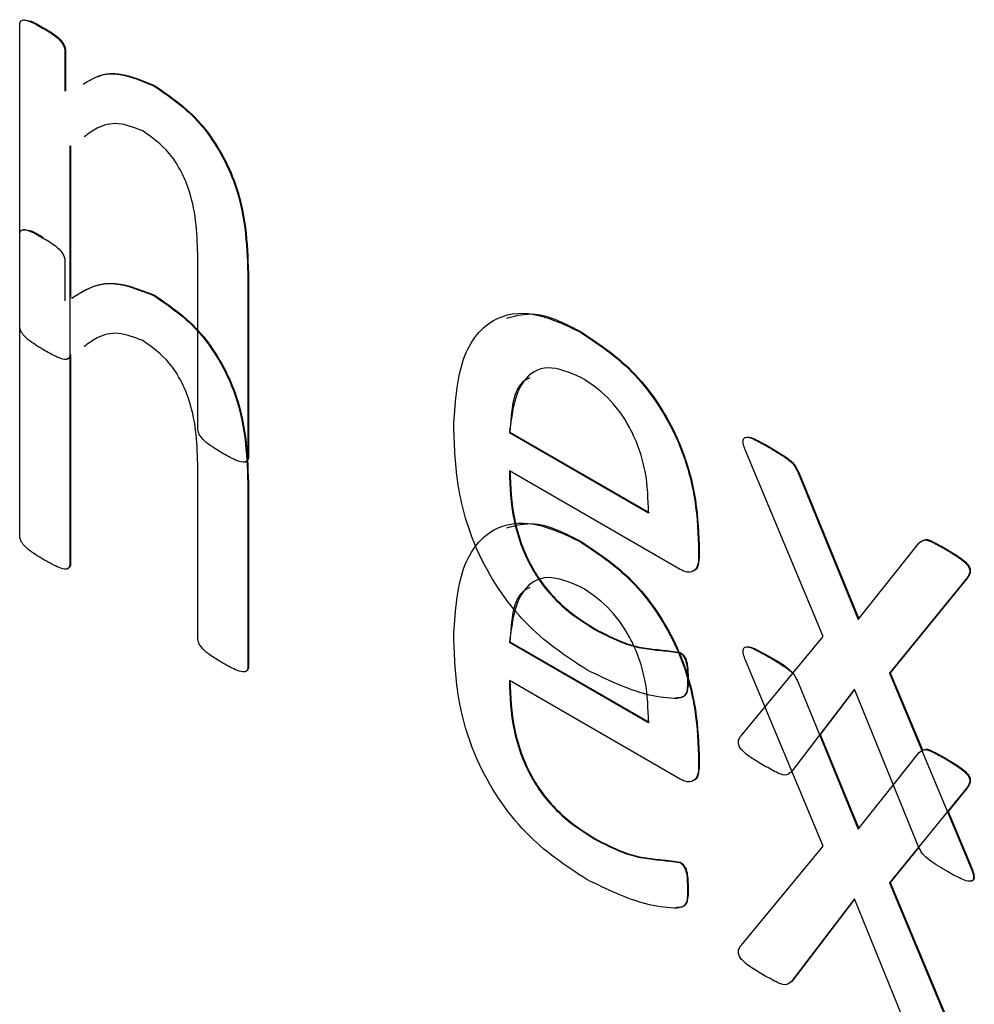
# Model space of a CAD drawing. Units: inches. Extents: x 5 to 301, y 5 to 193.
# Drawn here: x 45 to 45, y 43 to 43 of the extents above; entities that cross this region are included whole.
import ezdxf

# ---------------------------------------------------------------- set-up
doc = ezdxf.new("R2010")
doc.units = ezdxf.units.IN
doc.header["$MEASUREMENT"] = 0

msp = doc.modelspace()

# ---------------------------------------------------------------- linework, layer by layer
at = {"color": 7, "linetype": 'Continuous', "lineweight": 25, "ltscale": 18}
for p, q in [((44.671769, 43.106352), (44.671769, 43.127418)), ((44.673366, 43.127221), (44.673408, 43.127245)), ((44.674938, 43.125589), (44.67498, 43.125613)), ((44.674938, 43.125589), (44.674938, 43.122803)), ((44.67498, 43.125613), (44.67498, 43.122827)), ((44.681165, 43.123169), (44.681207, 43.123193)), ((44.675279, 43.11894), (44.675321, 43.118964)), ((44.675279, 43.11894), (44.675279, 43.104319)), ((44.675321, 43.118964), (44.675321, 43.108366)), ((44.671769, 43.091655), (44.671769, 43.11272)), ((44.684248, 43.099142), (44.684248, 43.111391)), ((44.674938, 43.110891), (44.674938, 43.108105)), ((44.687757, 43.110048), (44.6878, 43.110072)), ((44.687757, 43.110048), (44.687757, 43.09713)), ((44.6878, 43.110072), (44.6878, 43.097154)), ((44.681165, 43.108471), (44.681207, 43.108496)), ((44.711136, 43.105867), (44.711178, 43.105891)), ((44.675279, 43.104242), (44.675321, 43.104267)), ((44.675279, 43.104242), (44.675279, 43.089621)), ((44.675321, 43.104267), (44.675321, 43.089646)), ((44.706085, 43.098876), (44.706127, 43.098901)), ((44.706085, 43.098876), (44.715834, 43.093249)), ((44.706127, 43.098901), (44.715876, 43.093273)), ((44.724297, 43.097819), (44.724339, 43.097844)), ((44.687757, 43.09713), (44.6878, 43.097154)), ((44.72808, 43.084567), (44.722633, 43.097611)), ((44.684248, 43.084444), (44.684248, 43.096693)), ((44.718045, 43.08927), (44.706085, 43.096175)), ((44.726314, 43.09605), (44.726356, 43.096074)), ((44.726314, 43.09605), (44.73053, 43.085771)), ((44.726356, 43.096074), (44.730564, 43.085814)), ((44.687757, 43.09535), (44.6878, 43.095374)), ((44.687757, 43.09535), (44.687757, 43.082432)), ((44.6878, 43.095374), (44.6878, 43.082456)), ((44.711136, 43.091169), (44.711178, 43.091194)), ((44.719343, 43.090955), (44.719386, 43.09098)), ((44.719343, 43.090955), (44.719343, 43.090237)), ((44.719386, 43.09098), (44.719386, 43.090262)), ((44.73053, 43.085771), (44.734807, 43.091147)), ((44.719343, 43.090237), (44.719386, 43.090262)), ((44.736635, 43.090696), (44.736677, 43.090721)), ((44.675279, 43.089621), (44.675321, 43.089646)), ((44.73814, 43.08866), (44.732729, 43.081996)), ((44.738182, 43.088684), (44.732772, 43.082021)), ((44.73814, 43.08866), (44.738182, 43.088684)), ((44.712019, 43.085094), (44.712062, 43.085118)), ((44.706085, 43.084179), (44.706127, 43.084203)), ((44.706085, 43.084179), (44.715834, 43.078551)), ((44.706127, 43.084203), (44.715876, 43.078575)), ((44.722323, 43.077612), (44.72808, 43.084567)), ((44.718015, 43.083434), (44.718057, 43.083458)), ((44.72808, 43.06987), (44.722633, 43.082914)), ((44.724297, 43.083121), (44.724339, 43.083146)), ((44.687757, 43.082432), (44.6878, 43.082456)), ((44.732729, 43.081996), (44.732772, 43.082021)), ((44.732729, 43.081996), (44.738445, 43.068305)), ((44.732772, 43.082021), (44.735027, 43.076618)), ((44.718045, 43.074572), (44.706085, 43.081477)), ((44.726314, 43.081352), (44.73053, 43.071073)), ((44.730262, 43.080874), (44.725838, 43.075069)), ((44.73027, 43.080853), (44.727865, 43.077697)), ((44.734704, 43.069951), (44.730262, 43.080874)), ((44.727865, 43.077697), (44.730564, 43.071116)), ((44.73053, 43.071073), (44.734807, 43.076449)), ((44.719343, 43.076257), (44.719386, 43.076282)), ((44.719343, 43.076257), (44.719343, 43.07554)), ((44.719386, 43.076282), (44.719386, 43.075564)), ((44.736635, 43.075999), (44.736677, 43.076023)), ((44.719343, 43.07554), (44.719386, 43.075564)), ((44.725838, 43.075069), (44.725881, 43.075093)), ((44.725893, 43.075109), (44.725881, 43.075093)), ((44.73814, 43.073962), (44.732729, 43.067298)), ((44.738182, 43.073986), (44.736824, 43.072313)), ((44.73814, 43.073962), (44.738182, 43.073986)), ((44.736824, 43.072313), (44.738487, 43.068329)), ((44.712019, 43.070396), (44.712062, 43.07042)), ((44.722323, 43.062914), (44.72808, 43.06987)), ((44.734786, 43.069803), (44.732772, 43.067323)), ((44.718015, 43.068736), (44.718057, 43.06876)), ((44.738445, 43.068305), (44.738487, 43.068329)), ((44.718563, 43.066914), (44.718606, 43.066938)), ((44.732729, 43.067298), (44.732772, 43.067323)), ((44.732729, 43.067298), (44.738445, 43.053607)), ((44.732772, 43.067323), (44.738487, 43.053632)), ((44.730262, 43.066176), (44.725838, 43.060371)), ((44.73027, 43.066156), (44.725881, 43.060395)), ((44.734704, 43.055253), (44.730262, 43.066176)), ((44.725838, 43.060371), (44.725881, 43.060395))]:
    msp.add_line(p, q, dxfattribs=at)
for points, knots in [([(44.671769, 43.127418), (44.671775, 43.127509), (44.671786, 43.12769), (44.672025, 43.127827), (44.672571, 43.12769), (44.673047, 43.127409), (44.673366, 43.127221)], [0, 0, 0, 0, 0.125249, 0.249437, 0.498674, 1, 1, 1, 1]), ([(44.672035, 43.127796), (44.672174, 43.127785), (44.672607, 43.127751), (44.673084, 43.12745), (44.673408, 43.127245)], [0, 0, 0, 0, 0.321009, 1, 1, 1, 1]), ([(44.673366, 43.127221), (44.67368, 43.127047), (44.674149, 43.126786), (44.674685, 43.126283), (44.674912, 43.125878), (44.674929, 43.125685), (44.674938, 43.125589)], [0, 0, 0, 0, 0.501623, 0.750488, 0.875347, 1, 1, 1, 1]), ([(44.673408, 43.127245), (44.673722, 43.127071), (44.674192, 43.12681), (44.674727, 43.126308), (44.674955, 43.125903), (44.674972, 43.12571), (44.67498, 43.125613)], [0, 0, 0, 0, 0.501623, 0.750488, 0.875347, 1, 1, 1, 1]), ([(44.676216, 43.123298), (44.6768, 43.123636), (44.678156, 43.12442), (44.680074, 43.123623), (44.681165, 43.123169)], [0, 0, 0, 0, 0.430978, 1, 1, 1, 1]), ([(44.676258, 43.123322), (44.676842, 43.12366), (44.678198, 43.124444), (44.680116, 43.123647), (44.681207, 43.123193)], [0, 0, 0, 0, 0.430978, 1, 1, 1, 1]), ([(44.681165, 43.123169), (44.682289, 43.122402), (44.68453, 43.120872), (44.68754, 43.115601), (44.687675, 43.112156), (44.687757, 43.110048)], [0, 0, 0, 0, 0.2805471, 0.559628, 1, 1, 1, 1]), ([(44.681207, 43.123193), (44.682331, 43.122426), (44.684573, 43.120896), (44.687583, 43.115626), (44.687717, 43.112181), (44.6878, 43.110072)], [0, 0, 0, 0, 0.2805471, 0.559628, 1, 1, 1, 1]), ([(44.680397, 43.12001), (44.679805, 43.12024), (44.678618, 43.120703), (44.677269, 43.120312), (44.676579, 43.11981), (44.676284, 43.119595)], [0, 0, 0, 0, 0.36214, 0.726387, 1, 1, 1, 1]), ([(44.684248, 43.111391), (44.684189, 43.112936), (44.684114, 43.114871), (44.68303, 43.117338), (44.682012, 43.118866), (44.681042, 43.119553), (44.680397, 43.12001)], [0, 0, 0, 0, 0.499185, 0.625046, 0.750555, 1, 1, 1, 1]), ([(44.671769, 43.11272), (44.671775, 43.112811), (44.671786, 43.112992), (44.672025, 43.113129), (44.672571, 43.112993), (44.673047, 43.112711), (44.673366, 43.112523)], [0, 0, 0, 0, 0.125249, 0.249437, 0.498674, 1, 1, 1, 1]), ([(44.672035, 43.113098), (44.672174, 43.113088), (44.672607, 43.113054), (44.673084, 43.112752), (44.673408, 43.112548)], [0, 0, 0, 0, 0.321009, 1, 1, 1, 1]), ([(44.673366, 43.112523), (44.67368, 43.112349), (44.674149, 43.112088), (44.674685, 43.111585), (44.674912, 43.111181), (44.674929, 43.110987), (44.674938, 43.110891)], [0, 0, 0, 0, 0.501623, 0.750488, 0.875347, 1, 1, 1, 1]), ([(44.675393, 43.108281), (44.676225, 43.108799), (44.67782, 43.10979), (44.680083, 43.108898), (44.681165, 43.108471)], [0, 0, 0, 0, 0.5221793, 1, 1, 1, 1]), ([(44.675435, 43.108306), (44.676268, 43.108823), (44.677862, 43.109814), (44.680126, 43.108922), (44.681207, 43.108496)], [0, 0, 0, 0, 0.5221793, 1, 1, 1, 1]), ([(44.681165, 43.108471), (44.682289, 43.107704), (44.68453, 43.106174), (44.68754, 43.100903), (44.687675, 43.097458), (44.687757, 43.09535)], [0, 0, 0, 0, 0.280547, 0.559628, 1, 1, 1, 1]), ([(44.681207, 43.108496), (44.682331, 43.107729), (44.684573, 43.106198), (44.687583, 43.100928), (44.687717, 43.097483), (44.6878, 43.095374)], [0, 0, 0, 0, 0.280547, 0.559628, 1, 1, 1, 1]), ([(44.702185, 43.099221), (44.70228, 43.100825), (44.702469, 43.104025), (44.704541, 43.10698), (44.707748, 43.107497), (44.710006, 43.106411), (44.711136, 43.105867)], [0, 0, 0, 0, 0.280684, 0.559847, 0.779667, 1, 1, 1, 1]), ([(44.705898, 43.106879), (44.706531, 43.107056), (44.70808, 43.10749), (44.710027, 43.106486), (44.711178, 43.105891)], [0, 0, 0, 0, 0.408307, 1, 1, 1, 1]), ([(44.673512, 43.104622), (44.673173, 43.104825), (44.672664, 43.105131), (44.672077, 43.105609), (44.671795, 43.106035), (44.671778, 43.106247), (44.671769, 43.106352)], [0, 0, 0, 0, 0.500964, 0.750963, 0.875307, 1, 1, 1, 1]), ([(44.680397, 43.105312), (44.679805, 43.105543), (44.678618, 43.106005), (44.677269, 43.105614), (44.676579, 43.105113), (44.676284, 43.104897)], [0, 0, 0, 0, 0.36214, 0.726387, 1, 1, 1, 1]), ([(44.711136, 43.105867), (44.712421, 43.105001), (44.714984, 43.103273), (44.717881, 43.098821), (44.719162, 43.094529), (44.719283, 43.092148), (44.719343, 43.090955)], [0, 0, 0, 0, 0.279963, 0.558581, 0.778939, 1, 1, 1, 1]), ([(44.711178, 43.105891), (44.712463, 43.105025), (44.715027, 43.103297), (44.717924, 43.098846), (44.719204, 43.094554), (44.719325, 43.092172), (44.719386, 43.09098)], [0, 0, 0, 0, 0.279963, 0.558581, 0.778939, 1, 1, 1, 1]), ([(44.684248, 43.096693), (44.684189, 43.098239), (44.684114, 43.100173), (44.68303, 43.102641), (44.682012, 43.104168), (44.681042, 43.104855), (44.680397, 43.105312)], [0, 0, 0, 0, 0.499185, 0.625046, 0.750555, 1, 1, 1, 1]), ([(44.675279, 43.104319), (44.675278, 43.10427), (44.675275, 43.104173), (44.675198, 43.104035), (44.674958, 43.103952), (44.674363, 43.104141), (44.673853, 43.104429), (44.673512, 43.104622)], [0, 0, 0, 0, 0.062797, 0.125184, 0.249824, 0.49955, 1, 1, 1, 1]), ([(44.675321, 43.104344), (44.67532, 43.104295), (44.675317, 43.104198), (44.675247, 43.104065), (44.67515, 43.104042), (44.675088, 43.104028)], [0, 0, 0, 0, 0.268376, 0.535004, 1, 1, 1, 1]), ([(44.711099, 43.102736), (44.710296, 43.103073), (44.708688, 43.103748), (44.706561, 43.102446), (44.706265, 43.10023), (44.706085, 43.098876)], [0, 0, 0, 0, 0.279704, 0.559775, 1, 1, 1, 1]), ([(44.707528, 43.102704), (44.70739, 43.102638), (44.706323, 43.102127), (44.706219, 43.100403), (44.706127, 43.098901)], [0, 0, 0, 0, 0.129203, 1, 1, 1, 1]), ([(44.715834, 43.093249), (44.715809, 43.09419), (44.71576, 43.096067), (44.714768, 43.099059), (44.712997, 43.101486), (44.711733, 43.102319), (44.711099, 43.102736)], [0, 0, 0, 0, 0.280994, 0.560411, 0.779664, 1, 1, 1, 1]), ([(44.711514, 43.082233), (44.710037, 43.083201), (44.707095, 43.085127), (44.7037, 43.090224), (44.702341, 43.095149), (44.702237, 43.097862), (44.702185, 43.099221)], [0, 0, 0, 0, 0.280398, 0.55841, 0.778783, 1, 1, 1, 1]), ([(44.686015, 43.097404), (44.685673, 43.097606), (44.685162, 43.097908), (44.684575, 43.098397), (44.684288, 43.098818), (44.684261, 43.099034), (44.684248, 43.099142)], [0, 0, 0, 0, 0.500967, 0.750793, 0.875531, 1, 1, 1, 1]), ([(44.722633, 43.097611), (44.72258, 43.097749), (44.722474, 43.098022), (44.72243, 43.09842), (44.722626, 43.098552), (44.722925, 43.098523), (44.723491, 43.098274), (44.723975, 43.098001), (44.724297, 43.097819)], [0, 0, 0, 0, 0.125325, 0.249048, 0.34231, 0.436373, 0.624186, 1, 1, 1, 1]), ([(44.72271, 43.098552), (44.722771, 43.098553), (44.722976, 43.098557), (44.723537, 43.098287), (44.724018, 43.098021), (44.724339, 43.097844)], [0, 0, 0, 0, 0.123086, 0.415294, 1, 1, 1, 1]), ([(44.724297, 43.097819), (44.724699, 43.097582), (44.725259, 43.097252), (44.726013, 43.096678), (44.726214, 43.096259), (44.726314, 43.09605)], [0, 0, 0, 0, 0.561457, 0.78156, 1, 1, 1, 1]), ([(44.724339, 43.097844), (44.724741, 43.097606), (44.725301, 43.097276), (44.726055, 43.096703), (44.726256, 43.096283), (44.726356, 43.096074)], [0, 0, 0, 0, 0.561457, 0.78156, 1, 1, 1, 1]), ([(44.687757, 43.09713), (44.687747, 43.097036), (44.687727, 43.096847), (44.687446, 43.096749), (44.686863, 43.096927), (44.686354, 43.097213), (44.686015, 43.097404)], [0, 0, 0, 0, 0.1240647, 0.2488385, 0.498819, 1, 1, 1, 1]), ([(44.6878, 43.097154), (44.68779, 43.097058), (44.687772, 43.096873), (44.687635, 43.096838), (44.687568, 43.096821)], [0, 0, 0, 0, 0.517708, 1, 1, 1, 1]), ([(44.706085, 43.096175), (44.706122, 43.095049), (44.706195, 43.092809), (44.707507, 43.08919), (44.709768, 43.086525), (44.711267, 43.085571), (44.712019, 43.085094)], [0, 0, 0, 0, 0.2811919, 0.5594608, 0.7791255, 1, 1, 1, 1]), ([(44.706127, 43.096199), (44.706164, 43.095073), (44.706237, 43.092834), (44.70755, 43.089215), (44.70981, 43.086549), (44.71131, 43.085596), (44.712062, 43.085118)], [0, 0, 0, 0, 0.2811919, 0.5594608, 0.7791255, 1, 1, 1, 1]), ([(44.702185, 43.084523), (44.70228, 43.086127), (44.702469, 43.089327), (44.704541, 43.092282), (44.707748, 43.092799), (44.710006, 43.091713), (44.711136, 43.091169)], [0, 0, 0, 0, 0.280684, 0.559847, 0.779667, 1, 1, 1, 1]), ([(44.705898, 43.092182), (44.706531, 43.092359), (44.70808, 43.092792), (44.710027, 43.091788), (44.711178, 43.091194)], [0, 0, 0, 0, 0.408307, 1, 1, 1, 1]), ([(44.673512, 43.089924), (44.673173, 43.090128), (44.672664, 43.090433), (44.672077, 43.090911), (44.671795, 43.091338), (44.671778, 43.091549), (44.671769, 43.091655)], [0, 0, 0, 0, 0.500964, 0.750963, 0.875307, 1, 1, 1, 1]), ([(44.711136, 43.091169), (44.712421, 43.090303), (44.714984, 43.088575), (44.717881, 43.084124), (44.719162, 43.079832), (44.719283, 43.07745), (44.719343, 43.076257)], [0, 0, 0, 0, 0.2799631, 0.5585807, 0.778939, 1, 1, 1, 1]), ([(44.711178, 43.091194), (44.712463, 43.090328), (44.715027, 43.088599), (44.717924, 43.084148), (44.719204, 43.079856), (44.719325, 43.077475), (44.719386, 43.076282)], [0, 0, 0, 0, 0.2799631, 0.5585807, 0.778939, 1, 1, 1, 1]), ([(44.734807, 43.091147), (44.734932, 43.09124), (44.735183, 43.091428), (44.735874, 43.091126), (44.736346, 43.090859), (44.736635, 43.090696)], [0, 0, 0, 0, 0.277553, 0.558093, 1, 1, 1, 1]), ([(44.735136, 43.091306), (44.735175, 43.091329), (44.735346, 43.091431), (44.735924, 43.091128), (44.736392, 43.090876), (44.736677, 43.090721)], [0, 0, 0, 0, 0.102549, 0.451046, 1, 1, 1, 1]), ([(44.719343, 43.090237), (44.719336, 43.089999), (44.719321, 43.089524), (44.719008, 43.089103), (44.718537, 43.089044), (44.718209, 43.089195), (44.718045, 43.08927)], [0, 0, 0, 0, 0.28076, 0.559204, 0.77966, 1, 1, 1, 1]), ([(44.719386, 43.090262), (44.719376, 43.090029), (44.719356, 43.089566), (44.719138, 43.089174), (44.718926, 43.089158), (44.718894, 43.089155)], [0, 0, 0, 0, 0.461279, 0.918754, 1, 1, 1, 1]), ([(44.736635, 43.090696), (44.736945, 43.090511), (44.737409, 43.090232), (44.737954, 43.089844), (44.738203, 43.089561), (44.738314, 43.089364), (44.738364, 43.089127), (44.738287, 43.088887), (44.738189, 43.088735), (44.73814, 43.08866)], [0, 0, 0, 0, 0.374968, 0.562191, 0.65658, 0.7035, 0.750236, 0.874969, 1, 1, 1, 1]), ([(44.736677, 43.090721), (44.736987, 43.090535), (44.737451, 43.090257), (44.737996, 43.089869), (44.738246, 43.089585), (44.738356, 43.089389), (44.738406, 43.089152), (44.73833, 43.088911), (44.738231, 43.08876), (44.738182, 43.088684)], [0, 0, 0, 0, 0.374968, 0.562191, 0.65658, 0.7035, 0.750236, 0.874969, 1, 1, 1, 1]), ([(44.675279, 43.089621), (44.675278, 43.089572), (44.675275, 43.089475), (44.675198, 43.089337), (44.674958, 43.089254), (44.674363, 43.089443), (44.673853, 43.089731), (44.673512, 43.089924)], [0, 0, 0, 0, 0.062797, 0.125184, 0.249824, 0.49955, 1, 1, 1, 1]), ([(44.675321, 43.089646), (44.67532, 43.089597), (44.675317, 43.0895), (44.675247, 43.089367), (44.67515, 43.089345), (44.675088, 43.08933)], [0, 0, 0, 0, 0.268376, 0.535004, 1, 1, 1, 1]), ([(44.711099, 43.088038), (44.710296, 43.088376), (44.708688, 43.08905), (44.706561, 43.087748), (44.706265, 43.085533), (44.706085, 43.084179)], [0, 0, 0, 0, 0.279704, 0.559775, 1, 1, 1, 1]), ([(44.707528, 43.088006), (44.70739, 43.08794), (44.706323, 43.087429), (44.706219, 43.085705), (44.706127, 43.084203)], [0, 0, 0, 0, 0.129203, 1, 1, 1, 1]), ([(44.715834, 43.078551), (44.715809, 43.079492), (44.71576, 43.081369), (44.714768, 43.084361), (44.712997, 43.086788), (44.711733, 43.087621), (44.711099, 43.088038)], [0, 0, 0, 0, 0.280994, 0.560411, 0.779664, 1, 1, 1, 1]), ([(44.712019, 43.085094), (44.712729, 43.084722), (44.713898, 43.084111), (44.715472, 43.083708), (44.716735, 43.083604), (44.717589, 43.08349), (44.718015, 43.083434)], [0, 0, 0, 0, 0.339986, 0.560278, 0.780581, 1, 1, 1, 1]), ([(44.712062, 43.085118), (44.712771, 43.084747), (44.71394, 43.084135), (44.715514, 43.083732), (44.716777, 43.083629), (44.717631, 43.083515), (44.718057, 43.083458)], [0, 0, 0, 0, 0.339986, 0.560278, 0.780581, 1, 1, 1, 1]), ([(44.686015, 43.082706), (44.685673, 43.082908), (44.685162, 43.08321), (44.684575, 43.0837), (44.684288, 43.08412), (44.684261, 43.084336), (44.684248, 43.084444)], [0, 0, 0, 0, 0.500967, 0.750793, 0.875531, 1, 1, 1, 1]), ([(44.711514, 43.067536), (44.710037, 43.068503), (44.707095, 43.070429), (44.7037, 43.075526), (44.702341, 43.080452), (44.702237, 43.083164), (44.702185, 43.084523)], [0, 0, 0, 0, 0.280398, 0.55841, 0.778783, 1, 1, 1, 1]), ([(44.718015, 43.083434), (44.718081, 43.083388), (44.718213, 43.083296), (44.718432, 43.082975), (44.718556, 43.082367), (44.71856, 43.081914), (44.718563, 43.081611)], [0, 0, 0, 0, 0.1246887, 0.2499025, 0.4987831, 1, 1, 1, 1]), ([(44.718057, 43.083458), (44.718123, 43.083412), (44.718255, 43.083321), (44.718474, 43.083), (44.718599, 43.082391), (44.718603, 43.081938), (44.718606, 43.081636)], [0, 0, 0, 0, 0.1246887, 0.2499025, 0.4987831, 1, 1, 1, 1]), ([(44.722633, 43.082914), (44.72258, 43.083051), (44.722474, 43.083325), (44.72243, 43.083722), (44.722626, 43.083854), (44.722925, 43.083825), (44.723491, 43.083576), (44.723975, 43.083303), (44.724297, 43.083121)], [0, 0, 0, 0, 0.125325, 0.249048, 0.34231, 0.436373, 0.624186, 1, 1, 1, 1]), ([(44.72271, 43.083854), (44.722771, 43.083855), (44.722976, 43.08386), (44.723537, 43.08359), (44.724018, 43.083323), (44.724339, 43.083146)], [0, 0, 0, 0, 0.123086, 0.415294, 1, 1, 1, 1]), ([(44.687757, 43.082432), (44.687747, 43.082338), (44.687727, 43.082149), (44.687446, 43.082051), (44.686863, 43.082229), (44.686354, 43.082515), (44.686015, 43.082706)], [0, 0, 0, 0, 0.124065, 0.248838, 0.498819, 1, 1, 1, 1]), ([(44.724297, 43.083121), (44.724699, 43.082884), (44.725259, 43.082554), (44.726013, 43.08198), (44.726214, 43.081561), (44.726314, 43.081352)], [0, 0, 0, 0, 0.561457, 0.78156, 1, 1, 1, 1]), ([(44.724339, 43.083146), (44.724751, 43.082923), (44.725305, 43.082623), (44.725832, 43.082137), (44.725966, 43.082013)], [0, 0, 0, 0, 0.744518, 1, 1, 1, 1]), ([(44.6878, 43.082456), (44.68779, 43.082361), (44.687772, 43.082175), (44.687635, 43.08214), (44.687568, 43.082124)], [0, 0, 0, 0, 0.517708, 1, 1, 1, 1]), ([(44.718563, 43.081611), (44.718571, 43.081185), (44.718582, 43.080547), (44.71808, 43.080223), (44.71714, 43.080238), (44.715009, 43.080534), (44.712911, 43.081554), (44.711514, 43.082233)], [0, 0, 0, 0, 0.124603, 0.18662, 0.249316, 0.499777, 1, 1, 1, 1]), ([(44.706085, 43.081477), (44.706122, 43.080351), (44.706195, 43.078112), (44.707507, 43.074493), (44.709768, 43.071827), (44.711267, 43.070874), (44.712019, 43.070396)], [0, 0, 0, 0, 0.2811919, 0.5594608, 0.7791255, 1, 1, 1, 1]), ([(44.706127, 43.081501), (44.706164, 43.080376), (44.706237, 43.078136), (44.70755, 43.074517), (44.70981, 43.071852), (44.71131, 43.070898), (44.712062, 43.07042)], [0, 0, 0, 0, 0.2811919, 0.5594608, 0.7791255, 1, 1, 1, 1]), ([(44.718606, 43.081636), (44.718612, 43.081212), (44.718622, 43.080576), (44.718166, 43.080265), (44.717903, 43.080268), (44.717796, 43.080269)], [0, 0, 0, 0, 0.542924, 0.813145, 1, 1, 1, 1]), ([(44.723828, 43.075575), (44.723521, 43.075753), (44.723061, 43.076021), (44.722531, 43.076441), (44.722249, 43.076754), (44.722094, 43.077106), (44.722163, 43.077406), (44.722269, 43.077543), (44.722323, 43.077612)], [0, 0, 0, 0, 0.375754, 0.5635452, 0.6575512, 0.7504884, 0.8747082, 1, 1, 1, 1]), ([(44.734807, 43.076449), (44.734932, 43.076542), (44.735183, 43.07673), (44.735874, 43.076428), (44.736346, 43.076162), (44.736635, 43.075999)], [0, 0, 0, 0, 0.277553, 0.558093, 1, 1, 1, 1]), ([(44.735136, 43.076608), (44.735175, 43.076632), (44.735346, 43.076733), (44.735924, 43.076431), (44.736392, 43.076178), (44.736677, 43.076023)], [0, 0, 0, 0, 0.102549, 0.451046, 1, 1, 1, 1]), ([(44.736635, 43.075999), (44.736945, 43.075813), (44.737409, 43.075535), (44.737954, 43.075147), (44.738203, 43.074863), (44.738314, 43.074666), (44.738364, 43.074429), (44.738287, 43.074189), (44.738189, 43.074038), (44.73814, 43.073962)], [0, 0, 0, 0, 0.374968, 0.562191, 0.65658, 0.7035, 0.750236, 0.874969, 1, 1, 1, 1]), ([(44.736677, 43.076023), (44.736987, 43.075837), (44.737451, 43.075559), (44.737996, 43.075171), (44.738246, 43.074888), (44.738356, 43.074691), (44.738406, 43.074454), (44.73833, 43.074214), (44.738231, 43.074062), (44.738182, 43.073986)], [0, 0, 0, 0, 0.374968, 0.562191, 0.65658, 0.7035, 0.750236, 0.874969, 1, 1, 1, 1]), ([(44.719343, 43.07554), (44.719336, 43.075301), (44.719321, 43.074826), (44.719008, 43.074405), (44.718537, 43.074346), (44.718209, 43.074497), (44.718045, 43.074572)], [0, 0, 0, 0, 0.28076, 0.559204, 0.77966, 1, 1, 1, 1]), ([(44.719386, 43.075564), (44.719376, 43.075332), (44.719356, 43.074869), (44.719138, 43.074476), (44.718926, 43.07446), (44.718894, 43.074458)], [0, 0, 0, 0, 0.461279, 0.918754, 1, 1, 1, 1]), ([(44.725838, 43.075069), (44.725703, 43.074962), (44.725431, 43.074746), (44.724664, 43.075115), (44.724145, 43.0754), (44.723828, 43.075575)], [0, 0, 0, 0, 0.276211, 0.557395, 1, 1, 1, 1]), ([(44.712019, 43.070396), (44.712729, 43.070025), (44.713898, 43.069413), (44.715472, 43.06901), (44.716735, 43.068906), (44.717589, 43.068793), (44.718015, 43.068736)], [0, 0, 0, 0, 0.339986, 0.560278, 0.780581, 1, 1, 1, 1]), ([(44.712062, 43.07042), (44.712771, 43.070049), (44.71394, 43.069437), (44.715514, 43.069035), (44.716777, 43.068931), (44.717631, 43.068817), (44.718057, 43.06876)], [0, 0, 0, 0, 0.339986, 0.560278, 0.780581, 1, 1, 1, 1]), ([(44.736781, 43.068097), (44.736364, 43.06834), (44.735783, 43.068679), (44.735011, 43.069303), (44.734806, 43.069735), (44.734704, 43.069951)], [0, 0, 0, 0, 0.56191, 0.781696, 1, 1, 1, 1]), ([(44.718015, 43.068736), (44.718081, 43.06869), (44.718213, 43.068599), (44.718432, 43.068278), (44.718556, 43.067669), (44.71856, 43.067216), (44.718563, 43.066914)], [0, 0, 0, 0, 0.124689, 0.249902, 0.498783, 1, 1, 1, 1]), ([(44.718057, 43.06876), (44.718123, 43.068715), (44.718255, 43.068623), (44.718474, 43.068302), (44.718599, 43.067694), (44.718603, 43.067241), (44.718606, 43.066938)], [0, 0, 0, 0, 0.124689, 0.249902, 0.498783, 1, 1, 1, 1]), ([(44.738445, 43.068305), (44.738496, 43.068169), (44.738597, 43.067899), (44.738631, 43.067509), (44.738429, 43.067394), (44.738133, 43.06743), (44.737578, 43.06764), (44.7371, 43.067914), (44.736781, 43.068097)], [0, 0, 0, 0, 0.12537, 0.248949, 0.34224, 0.436298, 0.624145, 1, 1, 1, 1]), ([(44.738487, 43.068329), (44.738538, 43.068192), (44.73864, 43.067921), (44.738671, 43.067542), (44.738531, 43.067435), (44.738452, 43.067441), (44.738446, 43.067442)], [0, 0, 0, 0, 0.357595, 0.710083, 0.976181, 1, 1, 1, 1]), ([(44.718563, 43.066914), (44.718571, 43.066487), (44.718582, 43.065849), (44.71808, 43.065525), (44.71714, 43.065541), (44.715009, 43.065836), (44.712911, 43.066856), (44.711514, 43.067536)], [0, 0, 0, 0, 0.124603, 0.18662, 0.249316, 0.499777, 1, 1, 1, 1]), ([(44.718606, 43.066938), (44.718612, 43.066514), (44.718622, 43.065879), (44.718166, 43.065567), (44.717903, 43.06557), (44.717796, 43.065571)], [0, 0, 0, 0, 0.542924, 0.813145, 1, 1, 1, 1]), ([(44.723828, 43.060877), (44.723521, 43.061056), (44.723061, 43.061323), (44.722531, 43.061744), (44.722249, 43.062056), (44.722094, 43.062408), (44.722163, 43.062709), (44.722269, 43.062845), (44.722323, 43.062914)], [0, 0, 0, 0, 0.375754, 0.5635452, 0.6575512, 0.7504884, 0.8747082, 1, 1, 1, 1]), ([(44.725838, 43.060371), (44.725703, 43.060264), (44.725431, 43.060048), (44.724664, 43.060417), (44.724145, 43.060703), (44.723828, 43.060877)], [0, 0, 0, 0, 0.276211, 0.557395, 1, 1, 1, 1])]:
    msp.add_open_spline(points, degree=3, knots=knots, dxfattribs=at)

doc.saveas('drawing.dxf')
